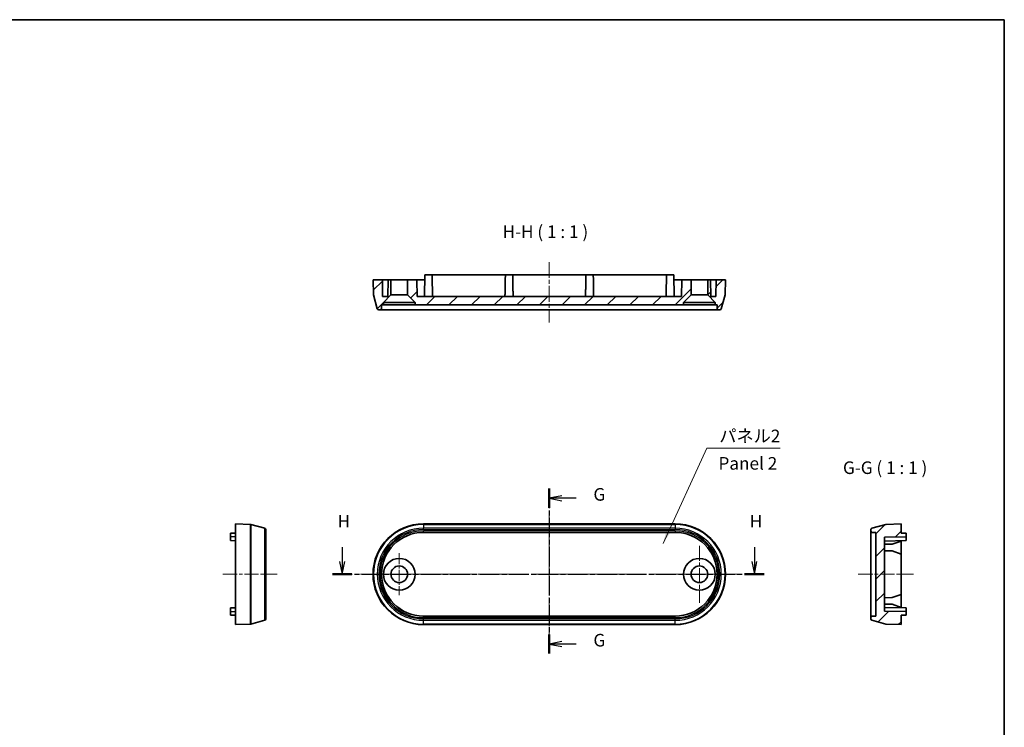
# Model space of a CAD drawing. Units: millimetres. Extents: x 0 to 1985, y 0 to 422.
# Drawn here: x 1790 to 1985, y 141 to 281 of the extents above; entities that cross this region are included whole.
import ezdxf

# ---------------------------------------------------------------- set-up
doc = ezdxf.new("R2010")
doc.units = ezdxf.units.MM
doc.linetypes.add('CHAIN', pattern=[0.35429999999999995, 0.2362, -0.0295, 0.0591, -0.0295])
for name, color, linetype, lineweight in [('Border (ISO)', 7, 'Continuous', 35), ('Center Mark (ISO)', 131, 'Continuous', 18), ('Centerline (ISO)', 131, 'Continuous', 18), ('Hatch (ISO)', 1, 'Continuous', 18), ('Section Line (ISO)', 7, 'CHAIN', 25), ('Symbol (ISO)', 7, 'Continuous', 18), ('Visible (ISO)', 7, 'Continuous', 35), ('Visible Narrow (ISO)', 7, 'Continuous', 25)]:
    doc.layers.add(name, color=color, linetype=linetype, lineweight=lineweight)
doc.styles.add('Note Text (TK)', font='txt')
doc.dimstyles.new('Default - Method 1b (TK)$7', dxfattribs={"dimtxt": 2.5, "dimasz": 2.5, "dimexe": 1, "dimexo": 1.499999999999999, "dimgap": 1, "dimtad": 1, "dimtoh": 1, "dimrnd": 1e-08, "dimdsep": 46, "dimtxsty": 'Note Text (TK)', "dimcen": 0.09, "dimdle": 5, "dimclrd": 100, "dimclre": 100, "dimclrt": 7, "dimadec": 1, "dimazin": 1, "dimtfac": 1, "dimtmove": 0, "dimatfit": 3, "dimfxl": 1, "dimtolj": 1, "dimlwd": -1, "dimlwe": -1, "dimarcsym": 0})
pattern_1 = [(45, (1579.500000263344, -7.999998985787613), (-2.245064030267288, 2.245064030267288), [])]

# ---------------------------------------------------------------- blocks, each defined once
blk = doc.blocks.new('図面枠 tk図枠')
at = {"layer": 'Border (ISO)'}
for p, q in [((14.49999999999999, 289), (405.4999999999999, 289)), ((405.4999999999999, 289), (405.4999999999999, 8.000000000000007))]:
    blk.add_line(p, q, dxfattribs=at)
blk = doc.blocks.new('2dTransSection6')
at = {"layer": 'Section Line (ISO)', "linetype": 'CHAIN', "ltscale": 16.34419822692871}
blk.add_line((315.1595045969606, 195.8841804420913), (315.1595045969606, 163.1396819518541), dxfattribs=at)
at = {"layer": 'Section Line (ISO)', "linetype": 'Continuous', "lineweight": 50}
for p, q in [((315.1595045969606, 195.8841804420913), (315.1595045969606, 192.0934306937184)), ((315.1595045969606, 166.930431700227), (315.1595045969606, 163.1396819518541))]:
    blk.add_line(p, q, dxfattribs=at)
at = {"layer": 'Section Line (ISO)', "linetype": 'Continuous'}
for p, q in [((317.6595045969606, 194.4888055679049), (315.1595045969606, 193.9888055679048)), ((317.6595045969606, 193.9888055679048), (315.1595045969606, 193.9888055679048)), ((315.1595045969606, 193.9888055679048), (317.6595045969606, 193.4888055679049)), ((320.5066950661414, 193.9888055679048), (317.6595045969606, 193.9888055679048)), ((317.6595045969606, 165.5350568260405), (315.1595045969606, 165.0350568260406)), ((317.6595045969606, 165.0350568260406), (315.1595045969606, 165.0350568260406)), ((315.1595045969606, 165.0350568260406), (317.6595045969606, 164.5350568260405)), ((320.5066950661414, 165.0350568260406), (317.6595045969606, 165.0350568260406))]:
    blk.add_line(p, q, dxfattribs=at)
at = {"layer": 'Section Line (ISO)', "char_height": 2.5, "attachment_point": 7, "style": 'Note Text (TK)'}
for insert in [(323.9155052523223, 192.7168757338668), (323.9155052523222, 163.7631269920025)]:
    blk.add_mtext('G', dxfattribs=dict(at, insert=insert))
blk = doc.blocks.new('2dTransSection7')
at = {"layer": 'Section Line (ISO)', "linetype": 'Continuous'}
for p, q in [((274.0305323463592, 184.2510513974429), (274.0305323463592, 181.3941104707418)), ((355.8664294435316, 184.2510513974429), (355.8664294435316, 181.3941104707418)), ((273.5305323463592, 181.3941104707418), (274.0305323463592, 178.8941104707418)), ((274.0305323463592, 181.3941104707418), (274.0305323463592, 178.8941104707418)), ((274.0305323463592, 178.8941104707418), (274.5305323463592, 181.3941104707418)), ((355.3664294435316, 181.3941104707418), (355.8664294435316, 178.8941104707418)), ((355.8664294435316, 181.3941104707418), (355.8664294435316, 178.8941104707418)), ((355.8664294435316, 178.8941104707418), (356.3664294435316, 181.3941104707418))]:
    blk.add_line(p, q, dxfattribs=at)
at = {"layer": 'Section Line (ISO)', "linetype": 'CHAIN', "ltscale": 16.49850845336914}
blk.add_line((272.1078217357459, 178.8941104707418), (357.7891400541449, 178.8941104707418), dxfattribs=at)
at = {"layer": 'Section Line (ISO)', "linetype": 'Continuous', "lineweight": 50}
for p, q in [((272.1078217357459, 178.8941104707418), (275.9532429569725, 178.8941104707418)), ((353.9437188329182, 178.8941104707418), (357.7891400541449, 178.8941104707418))]:
    blk.add_line(p, q, dxfattribs=at)
at = {"layer": 'Section Line (ISO)', "char_height": 2.5, "attachment_point": 7, "style": 'Note Text (TK)'}
for insert in [(273.1197026280995, 187.3941104707418), (354.9555997252718, 187.3941104707418)]:
    blk.add_mtext('H', dxfattribs=dict(at, insert=insert))

msp = doc.modelspace()

# ---------------------------------------------------------------- hatches: boundary and pattern name
at = {"layer": 'Hatch (ISO)'}
h = msp.add_hatch(dxfattribs=at)
h.set_pattern_fill('ANSI31', color=256, scale=25.4, style=0)
h.set_pattern_definition(pattern_1)
h.paths.add_polyline_path([(1866.509504860304, 226.3705159898961), (1868.009504860304, 224.870515989896), (1868.009504860304, 224.3705159898961), (1921.309504860304, 224.3705159898961), (1921.309504860304, 224.870515989896), (1922.809504860304, 226.3705159898961), (1922.809504860304, 229.370515989896), (1920.959504860304, 229.370515989896), (1920.901903146041, 226.0705159898961), (1868.417106574568, 226.0705159898961), (1868.359504860304, 229.370515989896), (1866.509504860304, 229.370515989896)])
edge = h.paths.add_edge_path()
edge.add_ellipse((1861.043305567138, 223.670515989896), major_axis=(0, -0.3000000000000035), ratio=1, start_angle=0, end_angle=88.99999999999918)
edge.add_line((1861.343259875685, 223.6652802679649), (1861.355569811001, 224.3705159898961))
edge.add_line((1861.355569811001, 224.3705159898961), (1861.709504860304, 224.3705159898961))
edge.add_line((1861.709504860305, 224.3705159898961), (1861.709504860305, 224.870515989896))
edge.add_line((1861.709504860305, 224.870515989896), (1863.209504860304, 226.3705159898961))
edge.add_line((1863.209504860304, 226.3705159898961), (1863.209504860304, 229.370515989896))
edge.add_line((1863.209504860304, 229.370515989896), (1862.659504860305, 229.370515989896))
edge.add_line((1862.659504860304, 229.370515989896), (1862.601903146041, 226.070515989896))
edge.add_line((1862.601903146041, 226.0705159898961), (1861.567106574568, 226.0705159898961))
edge.add_line((1861.567106574567, 226.0705159898961), (1861.509504860304, 229.3705159898961))
edge.add_line((1861.509504860304, 229.370515989896), (1859.659504860304, 229.370515989896))
edge.add_line((1859.659504860304, 229.370515989896), (1859.763074280164, 226.4046758504383))
edge.add_ellipse((1860.062891528269, 226.415145699449), major_axis=(-0.299817248105403, -0.0104698490106875), ratio=1, start_angle=0, end_angle=13.00000000001461)
edge.add_line((1859.773113780383, 226.3374999859183), (1860.50853509458, 223.5928702763653))
edge.add_ellipse((1860.798312842467, 223.670515989896), major_axis=(-0.2897777478867125, -0.0776457135307518), ratio=1, start_angle=1.027e-13, end_angle=75.00000000000126)
edge.add_line((1860.798312842467, 223.370515989896), (1861.043305567138, 223.370515989896))
edge = h.paths.add_edge_path()
edge.add_ellipse((1929.256118192339, 226.415145699449), major_axis=(0.2897777478863974, -0.0776457135306957), ratio=1, start_angle=0, end_angle=13.00000000001461)
edge.add_line((1929.555935440445, 226.4046758504383), (1929.659504860304, 229.3705159898961))
edge.add_line((1929.659504860304, 229.370515989896), (1927.809504860304, 229.370515989896))
edge.add_line((1927.809504860304, 229.370515989896), (1927.751903146041, 226.070515989896))
edge.add_line((1927.751903146041, 226.0705159898961), (1926.717106574568, 226.0705159898961))
edge.add_line((1926.717106574568, 226.0705159898961), (1926.659504860304, 229.3705159898961))
edge.add_line((1926.659504860304, 229.370515989896), (1926.109504860304, 229.370515989896))
edge.add_line((1926.109504860304, 229.370515989896), (1926.109504860304, 226.3705159898961))
edge.add_line((1926.109504860304, 226.3705159898961), (1927.609504860305, 224.870515989896))
edge.add_line((1927.609504860305, 224.870515989896), (1927.609504860305, 224.3705159898961))
edge.add_line((1927.609504860305, 224.3705159898961), (1927.963439909607, 224.3705159898961))
edge.add_line((1927.963439909607, 224.3705159898961), (1927.975749844923, 223.6652802679648))
edge.add_ellipse((1928.27570415347, 223.670515989896), major_axis=(-0.2999543085469193, -0.0052357219311894), ratio=1, start_angle=0, end_angle=88.99999999999918)
edge.add_line((1928.27570415347, 223.3705159898961), (1928.520696878142, 223.3705159898961))
edge.add_ellipse((1928.520696878142, 223.670515989896), major_axis=(-4.4e-15, -0.2999999999999913), ratio=1, start_angle=0, end_angle=75.00000000000126)
edge.add_line((1928.810474626029, 223.5928702763653), (1929.545895940226, 226.3374999859183))
h = msp.add_hatch(dxfattribs=at)
h.set_pattern_fill('ANSI31', color=256, scale=25.4, style=0)
h.set_pattern_definition(pattern_1)
edge = h.paths.add_edge_path()
edge.add_ellipse((1961.539224783641, 161.2974981529192), major_axis=(-0.0776457135307534, -0.2897777478867137), ratio=1, start_angle=0, end_angle=13.00000000000026)
edge.add_line((1961.528754934631, 160.9976809048135), (1964.494595074089, 160.8941114849541))
edge.add_line((1964.494595074089, 160.8941114849541), (1964.494595074089, 162.7441114849541))
edge.add_line((1964.494595074089, 162.7441114849541), (1965.494595074088, 162.7615665498823))
edge.add_line((1965.494595074088, 162.7615665498823), (1965.494595074088, 163.4766564200259))
edge.add_line((1965.494595074088, 163.4766564200259), (1961.194595074088, 163.5517131992172))
edge.add_line((1961.194595074088, 163.5517131992172), (1961.194595074088, 178.236509770691))
edge.add_line((1961.194595074088, 178.236509770691), (1965.494595074088, 178.3115665498824))
edge.add_line((1965.494595074088, 178.3115665498824), (1965.494595074088, 179.0266564200259))
edge.add_line((1965.494595074088, 179.0266564200259), (1964.494595074089, 179.0441114849541))
edge.add_line((1964.494595074089, 179.0441114849541), (1964.494595074089, 180.8941114849541))
edge.add_line((1964.494595074089, 180.8941114849541), (1961.528754934631, 180.7905420650947))
edge.add_ellipse((1961.539224783641, 180.490724816989), major_axis=(-0.0104698490107486, 0.2998172481057215), ratio=1, start_angle=0, end_angle=13.00000000000036)
edge.add_line((1961.461579070111, 180.7805025648757), (1958.716949360558, 180.0450812506785))
edge.add_ellipse((1958.794595074088, 179.7553035027918), major_axis=(-0.0776457135307574, 0.2897777478867192), ratio=1, start_angle=1.018e-13, end_angle=74.99999999999973)
edge.add_line((1958.494595074088, 179.7553035027918), (1958.494595074088, 179.5103107781202))
edge.add_ellipse((1958.794595074088, 179.5103107781202), major_axis=(-0.3000000000000003, 4.4e-15), ratio=1, start_angle=0, end_angle=89.00000000000065)
edge.add_line((1958.789359352157, 179.2103564695733), (1959.494595074088, 179.1980465342573))
edge.add_line((1959.494595074088, 179.1980465342573), (1959.494595074088, 162.5901764356509))
edge.add_line((1959.494595074088, 162.590176435651), (1958.789359352157, 162.577866500335))
edge.add_ellipse((1958.794595074088, 162.277912191788), major_axis=(-0.0052357219311849, 0.299954308546917), ratio=1, start_angle=0, end_angle=89.00000000000003)
edge.add_line((1958.494595074088, 162.277912191788), (1958.494595074088, 162.0329194671164))
edge.add_ellipse((1958.794595074088, 162.0329194671164), major_axis=(-0.3000000000000014, 0), ratio=1, start_angle=0, end_angle=74.99999999999943)
edge.add_line((1958.716949360558, 161.7431417192297), (1961.461579070111, 161.0077204050325))

# ---------------------------------------------------------------- linework, layer by layer
at = {"layer": 'Center Mark (ISO)', "linetype": 'CHAIN', "ltscale": 12.55654335021972}
for p, q in [((1924.459504860304, 176.5441114849542), (1924.459504860304, 165.2441114849541)), ((1930.109504860304, 170.8941114849542), (1918.809504860304, 170.8941114849542))]:
    msp.add_line(p, q, dxfattribs=at)
at = {"layer": 'Center Mark (ISO)', "linetype": 'CHAIN', "ltscale": 9.22292137145996}
for p, q in [((1864.859504860304, 175.0441114849541), (1864.859504860304, 166.7441114849542)), ((1869.009504860304, 170.8941114849542), (1860.709504860304, 170.8941114849542))]:
    msp.add_line(p, q, dxfattribs=at)
at = {"layer": 'Centerline (ISO)', "linetype": 'CHAIN', "ltscale": 13.33438873291015}
msp.add_line((1894.659504860304, 232.870515989896), (1894.659504860304, 220.870515989896), dxfattribs=at)
at = {"layer": 'Centerline (ISO)', "linetype": 'CHAIN', "ltscale": 23.99096870422363}
for p, q in [((1894.659504860304, 183.2805025648758), (1894.659504860304, 158.5077204050326)), ((1857.159504860304, 170.8941114849542), (1932.159504860304, 170.8941114849542))]:
    msp.add_line(p, q, dxfattribs=at)
at = {"layer": 'Centerline (ISO)', "linetype": 'CHAIN', "ltscale": 11.97609996795654}
msp.add_line((1829.86566988292, 170.8941114849542), (1840.643315596451, 170.8941114849542), dxfattribs=at)
at = {"layer": 'Centerline (ISO)', "linetype": 'CHAIN', "ltscale": 12.22318172454834}
msp.add_line((1955.994595074088, 170.8941114849541), (1966.994595074088, 170.8941114849541), dxfattribs=at)
at = {"layer": 'Visible (ISO)'}
for p, q in [((1861.509504860304, 229.370515989896), (1859.659504860304, 229.370515989896)), ((1859.659504860304, 229.370515989896), (1859.763074280164, 226.4046758504383)), ((1861.567106574567, 226.0705159898961), (1861.509504860304, 229.370515989896)), ((1861.509504860304, 229.370515989896), (1862.659504860304, 229.370515989896)), ((1862.659504860304, 229.370515989896), (1862.601903146041, 226.0705159898961)), ((1863.209504860304, 229.370515989896), (1862.659504860304, 229.370515989896)), ((1863.209504860304, 226.3705159898961), (1863.209504860304, 229.370515989896)), ((1863.209504860304, 229.370515989896), (1866.509504860304, 229.370515989896)), ((1868.359504860304, 229.370515989896), (1866.509504860304, 229.370515989896)), ((1866.509504860304, 229.370515989896), (1866.509504860304, 226.3705159898961)), ((1868.417106574568, 226.0705159898961), (1868.359504860304, 229.370515989896)), ((1868.359504860304, 229.370515989896), (1869.659504860304, 229.370515989896)), ((1869.659504860304, 229.370515989896), (1869.909504860304, 229.370515989896)), ((1869.926959925233, 230.3705159898961), (1869.851903146041, 226.0705159898961)), ((1869.926959925233, 230.3705159898961), (1871.392049795376, 230.3705159898961)), ((1885.926959925233, 230.3705159898961), (1871.392049795376, 230.3705159898961)), ((1871.392049795376, 230.3705159898961), (1871.409504860304, 229.370515989896)), ((1885.926959925233, 230.3705159898961), (1885.909504860304, 229.370515989896)), ((1885.926959925233, 230.3705159898961), (1887.392049795376, 230.3705159898961)), ((1901.926959925233, 230.3705159898961), (1887.392049795376, 230.3705159898961)), ((1887.392049795376, 230.3705159898961), (1887.409504860304, 229.370515989896)), ((1901.926959925233, 230.3705159898961), (1901.909504860304, 229.370515989896)), ((1901.926959925233, 230.3705159898961), (1903.392049795376, 230.3705159898961)), ((1917.926959925233, 230.3705159898961), (1903.392049795376, 230.3705159898961)), ((1903.392049795376, 230.3705159898961), (1903.409504860304, 229.370515989896)), ((1917.926959925233, 230.3705159898961), (1917.909504860304, 229.370515989896)), ((1917.926959925233, 230.3705159898961), (1919.392049795376, 230.3705159898961)), ((1919.392049795376, 230.3705159898961), (1919.467106574568, 226.0705159898961)), ((1919.409504860304, 229.370515989896), (1919.659504860304, 229.370515989896)), ((1919.659504860304, 229.370515989896), (1920.959504860304, 229.370515989896)), ((1920.959504860304, 229.370515989896), (1920.901903146041, 226.0705159898961)), ((1922.809504860304, 229.370515989896), (1920.959504860304, 229.370515989896)), ((1922.809504860304, 226.3705159898961), (1922.809504860304, 229.370515989896)), ((1922.809504860304, 229.370515989896), (1926.109504860304, 229.370515989896)), ((1926.659504860304, 229.370515989896), (1926.109504860304, 229.370515989896)), ((1926.109504860304, 229.370515989896), (1926.109504860304, 226.3705159898961)), ((1926.717106574568, 226.0705159898961), (1926.659504860304, 229.370515989896)), ((1926.659504860304, 229.370515989896), (1927.809504860304, 229.370515989896)), ((1927.809504860304, 229.370515989896), (1927.751903146041, 226.0705159898961)), ((1929.659504860304, 229.370515989896), (1927.809504860304, 229.370515989896)), ((1929.555935440445, 226.4046758504383), (1929.659504860304, 229.370515989896)), ((1859.773113780383, 226.3374999859183), (1860.50853509458, 223.5928702763653)), ((1862.601903146041, 226.0705159898961), (1861.567106574567, 226.0705159898961)), ((1861.709504860305, 224.870515989896), (1863.209504860304, 226.3705159898961)), ((1861.709504860305, 224.3705159898961), (1861.709504860305, 224.870515989896)), ((1861.709504860305, 224.870515989896), (1868.009504860305, 224.870515989896)), ((1863.209504860304, 226.3705159898961), (1866.509504860304, 226.3705159898961)), ((1866.509504860304, 226.3705159898961), (1868.009504860304, 224.870515989896)), ((1868.009504860304, 224.870515989896), (1868.009504860304, 224.3705159898961)), ((1920.901903146041, 226.0705159898961), (1868.417106574568, 226.0705159898961)), ((1921.309504860304, 224.870515989896), (1922.809504860304, 226.3705159898961)), ((1921.309504860304, 224.3705159898961), (1921.309504860304, 224.870515989896)), ((1921.309504860304, 224.870515989896), (1927.609504860305, 224.870515989896)), ((1922.809504860304, 226.3705159898961), (1926.109504860304, 226.3705159898961)), ((1926.109504860304, 226.3705159898961), (1927.609504860305, 224.870515989896)), ((1927.751903146041, 226.0705159898961), (1926.717106574568, 226.0705159898961)), ((1927.609504860305, 224.870515989896), (1927.609504860305, 224.3705159898961)), ((1928.810474626029, 223.5928702763653), (1929.545895940226, 226.3374999859183)), ((1860.798312842467, 223.370515989896), (1861.043305567138, 223.370515989896)), ((1861.043305567138, 223.370515989896), (1869.659504860304, 223.370515989896)), ((1861.343259875685, 223.6652802679649), (1861.355569811001, 224.3705159898961)), ((1861.355569811001, 224.3705159898961), (1861.709504860305, 224.3705159898961)), ((1868.009504860305, 224.3705159898961), (1861.709504860305, 224.3705159898961)), ((1868.009504860304, 224.3705159898961), (1921.309504860304, 224.3705159898961)), ((1869.659504860304, 223.370515989896), (1919.659504860304, 223.370515989896)), ((1919.659504860304, 223.370515989896), (1928.27570415347, 223.370515989896)), ((1927.609504860305, 224.3705159898961), (1921.309504860304, 224.3705159898961)), ((1927.609504860305, 224.3705159898961), (1927.963439909607, 224.3705159898961)), ((1927.963439909607, 224.3705159898961), (1927.975749844924, 223.6652802679649)), ((1928.27570415347, 223.370515989896), (1928.520696878142, 223.370515989896)), ((1832.36566988292, 180.8941114849542), (1832.36566988292, 160.8941114849542)), ((1832.36566988292, 180.8941114849542), (1835.331510022377, 180.7905420650948)), ((1835.398685886897, 180.7805025648758), (1838.14331559645, 180.0450812506786)), ((1869.659504860304, 180.8941114849542), (1919.659504860304, 180.8941114849542)), ((1961.461579070111, 180.7805025648757), (1958.716949360558, 180.0450812506785)), ((1964.494595074089, 180.8941114849541), (1961.528754934631, 180.7905420650947)), ((1964.494595074089, 179.0441114849541), (1964.494595074089, 180.8941114849541)), ((1832.36566988292, 179.0441114849542), (1831.36566988292, 179.0266564200259)), ((1831.36566988292, 179.0266564200259), (1831.36566988292, 178.2941114849542)), ((1831.36566988292, 177.5615665498824), (1831.36566988292, 178.2941114849542)), ((1838.36566988292, 179.7553035027919), (1838.36566988292, 162.0329194671164)), ((1919.659504860304, 179.1980465342573), (1869.659504860304, 179.1980465342573)), ((1958.494595074088, 179.7553035027918), (1958.494595074088, 179.5103107781202)), ((1958.494595074088, 179.5103107781202), (1958.494595074088, 162.2779121917879)), ((1958.789359352157, 179.2103564695733), (1959.494595074088, 179.1980465342573)), ((1959.494595074088, 179.1980465342573), (1959.494595074088, 162.5901764356509)), ((1961.194595074088, 178.236509770691), (1965.494595074088, 178.3115665498823)), ((1961.194595074088, 163.5517131992172), (1961.194595074088, 178.236509770691)), ((1965.494595074088, 179.0266564200259), (1964.494595074089, 179.0441114849541)), ((1965.494595074088, 178.3115665498823), (1965.494595074088, 179.0266564200259)), ((1965.494595074088, 178.3115665498823), (1965.494595074088, 177.5615665498823)), ((1831.36566988292, 177.5615665498824), (1832.36566988292, 177.5441114849542)), ((1965.494595074088, 177.5615665498823), (1961.194595074088, 177.486509770691)), ((1962.744861607565, 176.8635697736888), (1961.194595074088, 176.836509770691)), ((1964.494595074089, 177.4841114849541), (1962.744861607565, 176.8635697736888)), ((1964.494595074089, 177.5441114849541), (1964.494595074089, 177.4841114849541)), ((1964.494595074089, 177.484111484954), (1964.494595074089, 174.9041114849541)), ((1962.744861607565, 175.5246531962193), (1961.194595074088, 175.5517131992172)), ((1962.744861607565, 175.5246531962193), (1964.494595074089, 174.9041114849541)), ((1964.494595074089, 174.9041114849541), (1964.494595074089, 166.8841114849541)), ((1962.744861607565, 166.2635697736888), (1961.194595074088, 166.236509770691)), ((1964.494595074089, 166.8841114849541), (1962.744861607565, 166.2635697736888)), ((1964.494595074089, 166.8841114849541), (1964.494595074089, 164.3041114849541)), ((1831.36566988292, 164.226656420026), (1832.36566988292, 164.2441114849542)), ((1831.36566988292, 163.4941114849542), (1831.36566988292, 164.226656420026)), ((1962.744861607565, 164.9246531962193), (1961.194595074088, 164.9517131992172)), ((1965.494595074088, 164.2266564200259), (1961.194595074088, 164.3017131992172)), ((1962.744861607565, 164.9246531962193), (1964.494595074089, 164.3041114849541)), ((1964.494595074089, 164.3041114849541), (1964.494595074089, 164.2441114849541)), ((1965.494595074088, 164.2266564200259), (1965.494595074088, 163.4766564200259)), ((1831.36566988292, 163.4941114849542), (1831.36566988292, 162.7615665498824)), ((1832.36566988292, 162.7441114849542), (1831.36566988292, 162.7615665498824)), ((1869.659504860304, 162.590176435651), (1919.659504860304, 162.590176435651)), ((1958.494595074088, 162.277912191788), (1958.494595074088, 162.0329194671164)), ((1959.494595074088, 162.590176435651), (1958.789359352157, 162.5778665003349)), ((1965.494595074088, 163.4766564200259), (1961.194595074088, 163.5517131992172)), ((1964.494595074089, 162.7441114849541), (1965.494595074088, 162.7615665498823)), ((1964.494595074089, 160.8941114849541), (1964.494595074089, 162.7441114849541)), ((1965.494595074088, 162.7615665498823), (1965.494595074088, 163.4766564200259)), ((1832.36566988292, 160.8941114849542), (1835.331510022377, 160.9976809048135)), ((1835.398685886897, 161.0077204050326), (1838.14331559645, 161.7431417192297)), ((1919.659504860304, 160.8941114849542), (1869.659504860304, 160.8941114849542)), ((1958.716949360558, 161.7431417192297), (1961.461579070111, 161.0077204050325)), ((1961.528754934631, 160.9976809048134), (1964.494595074089, 160.8941114849541))]:
    msp.add_line(p, q, dxfattribs=at)
for centre, radius in [((1864.859504860304, 170.8941114849542), 3.149999999999999), ((1924.459504860304, 170.8941114849542), 3.149999999999999), ((1864.859504860304, 170.8941114849542), 1.65), ((1924.459504860304, 170.8941114849542), 1.65)]:
    msp.add_circle(centre, radius, dxfattribs=at)
for centre, radius, start, end in [((1860.062891528269, 226.415145699449), 0.2999999999996721, 181.9999999999917, 195.0000000000072), ((1929.256118192339, 226.415145699449), 0.2999999999996721, 345.0000000000066, 358.0000000000149), ((1860.798312842467, 223.670515989896), 0.2999999999999912, 194.9999999999985, 270), ((1861.043305567138, 223.670515989896), 0.3000000000000035, 270, 358.9999999999961), ((1928.27570415347, 223.670515989896), 0.3000000000000019, 181.0000000000111, 270.000000000013), ((1928.520696878142, 223.670515989896), 0.2999999999999913, 270, 345.0000000000014), ((1835.321040173367, 180.4907248169891), 0.2999999999999927, 75.00000000000522, 88.00000000000938), ((1838.06566988292, 179.7553035027919), 0.2999999999999966, 0, 75.00000000000522), ((1869.659504860304, 170.8941114849542), 10, 90, 270), ((1919.659504860304, 170.8941114849542), 10, 270, 90), ((1958.794595074088, 179.7553035027918), 0.299999999999999, 105.0000000000077, 180), ((1961.539224783641, 180.490724816989), 0.2999999999999927, 91.99999999999064, 104.9999999999942), ((1869.659504860304, 170.8941114849542), 8.303935049303169, 90, 270), ((1919.659504860304, 170.8941114849542), 8.303935049303169, 270, 90), ((1958.794595074088, 179.5103107781202), 0.3000000000000003, 180, 268.9999999999983), ((1958.794595074088, 162.277912191788), 0.2999999999999996, 91.00000000000178, 180), ((1835.321040173367, 161.2974981529194), 0.300000000000072, 272.0000000000037, 285.0000000000075), ((1838.06566988292, 162.0329194671164), 0.3000000000000003, 284.9999999999948, 0), ((1958.794595074088, 162.0329194671164), 0.3000000000000014, 180, 254.9999999999921), ((1961.539224783641, 161.2974981529192), 0.2999999999999927, 254.9999999999921, 267.9999999999834)]:
    msp.add_arc(centre, radius, start, end, dxfattribs=at)
for points in [[(1871.409504860304, 229.370515989896), (1871.437277305798, 227.7794336532015), (1871.465049751291, 226.070515989896)], [(1885.909504860304, 229.370515989896), (1885.881732414811, 227.7794336532017), (1885.853959969318, 226.0705159898961)], [(1887.409504860304, 229.370515989896), (1887.437277305798, 227.7794336532019), (1887.465049751291, 226.0705159898961)], [(1901.909504860304, 229.370515989896), (1901.881732414811, 227.7794336532017), (1901.853959969318, 226.070515989896)], [(1903.409504860304, 229.370515989896), (1903.437277305798, 227.7794336532018), (1903.465049751291, 226.070515989896)], [(1917.909504860304, 229.370515989896), (1917.881732414811, 227.7794336532015), (1917.853959969318, 226.0705159898961)]]:
    msp.add_open_spline(points, degree=2, dxfattribs=at)
at = {"layer": 'Visible Narrow (ISO)'}
for p, q in [((1835.331510022377, 160.9976809048135), (1835.331510022377, 180.7905420650948)), ((1835.398685886897, 180.7805025648758), (1835.398685886897, 161.0077204050326)), ((1838.14331559645, 161.7431417192297), (1838.14331559645, 180.0450812506786)), ((1869.659504860304, 180.8941114849542), (1869.659504860304, 180.7905420650948)), ((1869.659504860304, 180.7805025648758), (1869.659504860304, 180.7905420650948)), ((1919.659504860304, 180.7905420650948), (1869.659504860304, 180.7905420650948)), ((1869.659504860304, 180.7805025648758), (1869.659504860304, 180.0450812506786)), ((1869.659504860304, 180.7805025648758), (1919.659504860304, 180.7805025648758)), ((1869.659504860304, 179.7553035027919), (1869.659504860304, 180.0450812506786)), ((1919.659504860304, 180.0450812506786), (1869.659504860304, 180.0450812506786)), ((1919.659504860304, 180.8941114849542), (1919.659504860304, 180.7905420650948)), ((1919.659504860304, 180.7905420650948), (1919.659504860304, 180.7805025648758)), ((1919.659504860304, 180.7805025648758), (1919.659504860304, 180.0450812506786)), ((1919.659504860304, 180.0450812506786), (1919.659504860304, 179.7553035027919)), ((1832.36566988292, 178.2941114849542), (1831.36566988292, 178.2941114849542)), ((1869.659504860304, 179.7553035027919), (1919.659504860304, 179.7553035027919)), ((1869.659504860304, 179.2103564695734), (1869.659504860304, 179.5103107781203)), ((1919.659504860304, 179.5103107781203), (1869.659504860304, 179.5103107781203)), ((1869.659504860304, 179.2103564695733), (1919.659504860304, 179.2103564695734)), ((1869.659504860304, 179.2103564695733), (1869.659504860304, 179.1980465342573)), ((1919.659504860304, 179.5103107781203), (1919.659504860304, 179.2103564695734)), ((1919.659504860304, 179.2103564695734), (1919.659504860304, 179.1980465342573)), ((1831.36566988292, 163.4941114849542), (1832.36566988292, 163.4941114849542)), ((1869.659504860304, 162.577866500335), (1869.659504860304, 162.590176435651)), ((1869.659504860304, 162.2779121917881), (1869.659504860304, 162.577866500335)), ((1919.659504860304, 162.577866500335), (1869.659504860304, 162.577866500335)), ((1869.659504860304, 162.2779121917881), (1919.659504860304, 162.2779121917881)), ((1919.659504860304, 162.577866500335), (1919.659504860304, 162.590176435651)), ((1919.659504860304, 162.2779121917881), (1919.659504860304, 162.577866500335)), ((1919.659504860304, 162.0329194671165), (1869.659504860304, 162.0329194671164)), ((1869.659504860304, 161.7431417192297), (1869.659504860304, 162.0329194671164)), ((1869.659504860304, 161.7431417192297), (1919.659504860304, 161.7431417192297)), ((1869.659504860304, 161.0077204050326), (1869.659504860304, 161.7431417192297)), ((1919.659504860304, 161.0077204050326), (1869.659504860304, 161.0077204050326)), ((1869.659504860304, 160.9976809048136), (1869.659504860304, 161.0077204050326)), ((1869.659504860304, 160.9976809048135), (1919.659504860304, 160.9976809048136)), ((1869.659504860304, 160.8941114849542), (1869.659504860304, 160.9976809048135)), ((1919.659504860304, 161.7431417192298), (1919.659504860304, 162.0329194671165)), ((1919.659504860304, 161.0077204050326), (1919.659504860304, 161.7431417192297)), ((1919.659504860304, 160.9976809048136), (1919.659504860304, 161.0077204050326)), ((1919.659504860304, 160.8941114849542), (1919.659504860304, 160.9976809048136))]:
    msp.add_line(p, q, dxfattribs=at)
for centre, radius, start, end in [((1869.659504860304, 170.8941114849542), 9.896430580140624, 90, 270), ((1869.659504860304, 170.8941114849542), 9.886391079921617, 90, 270), ((1869.659504860304, 170.8941114849542), 9.150969765724424, 90, 270), ((1919.659504860304, 170.8941114849542), 9.896430580140624, 270, 90), ((1919.659504860304, 170.8941114849542), 9.886391079921617, 270, 90), ((1919.659504860304, 170.8941114849542), 9.150969765724424, 270, 90), ((1869.659504860304, 170.8941114849542), 8.861192017837697, 90, 270), ((1869.659504860304, 170.8941114849542), 8.616199293166094, 90, 270), ((1869.659504860304, 170.8941114849542), 8.316244984619178, 90, 270), ((1919.659504860304, 170.8941114849542), 8.861192017837697, 270, 90), ((1919.659504860304, 170.8941114849542), 8.616199293166098, 270, 90), ((1919.659504860304, 170.8941114849542), 8.316244984619178, 270, 90)]:
    msp.add_arc(centre, radius, start, end, dxfattribs=at)

# ---------------------------------------------------------------- block references
msp.add_blockref('図面枠 tk図枠', (1579.500000263344, -7.999998985787613))
at = {"layer": 'Section Line (ISO)'}
for name in ['2dTransSection6', '2dTransSection7']:
    msp.add_blockref(name, (1579.500000263344, -7.999998985787613), dxfattribs=at)

# ---------------------------------------------------------------- texts
at = {"layer": 'Symbol (ISO)', "color": 7, "char_height": 2.5, "attachment_point": 7, "style": 'Note Text (TK)'}
for s, insert in [('H-H ( 1 : 1 )', (1885.37148237657, 236.8705159898961)), ('G-G ( 1 : 1 )', (1952.965381926281, 190.0161611033819))]:
    msp.add_mtext(s, dxfattribs=dict(at, insert=insert))
at = {"layer": 'Symbol (ISO)', "color": 7, "char_height": 2.5, "line_spacing_factor": 1.5, "style": 'Note Text (TK)'}
for s, insert, width, attachment_point in [('{パネル2}', (1928.40627561646, 196.3174116764905), 12.83625721931457, 7), ('{\\fArial|b0|i0;\\H2.5000;Panel\\fＭＳ Ｐゴシック|b0|i0;\\H2.5000; 2}', (1928.246166595633, 192.9077604069823), 13.79599210847175, 4)]:
    msp.add_mtext(s, dxfattribs=dict(at, insert=insert, width=width, attachment_point=attachment_point))

# ---------------------------------------------------------------- leaders
at = {"layer": 'Symbol (ISO)', "color": 100, "annotation_type": 0, "has_hookline": 1, "hookline_direction": 0, "text_width": 12.10227272727273}
msp.add_leader([(1917.233386663557, 177.0034147312306), (1925.90627561646, 195.9007450098238), (1928.40627561646, 195.9007450098238)], dimstyle='Default - Method 1b (TK)$7', override={"dimgap": 0, "dimtad": 1}, dxfattribs=at)

doc.saveas('drawing.dxf')
